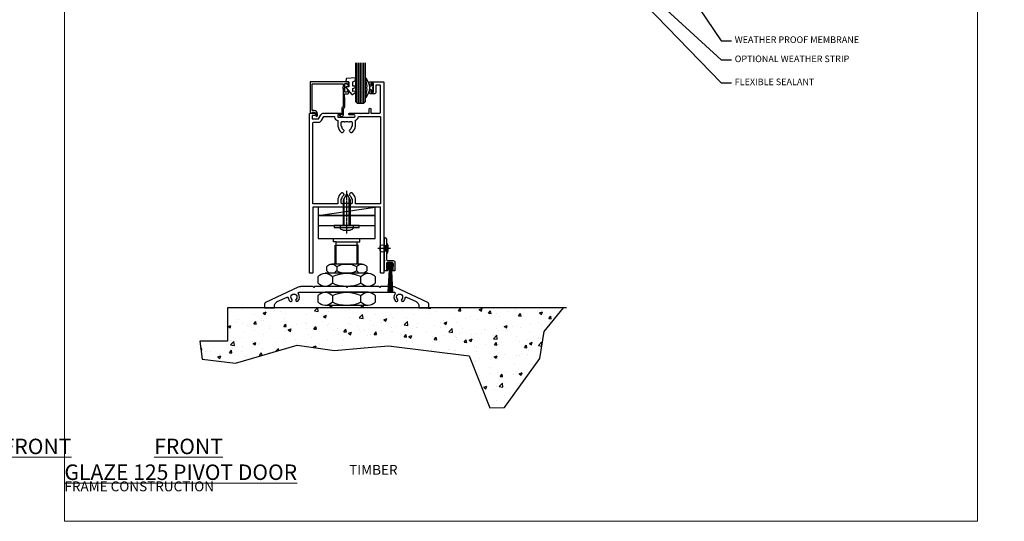
# Model space of a CAD drawing. Units: millimetres. Extents: x -10552 to 795294, y -90 to 4661.
# Drawn here: x 5373 to 5969, y 3000 to 3304 of the extents above; entities that cross this region are included whole.
import ezdxf
from ezdxf import colors
from ezdxf.entities.mleader import LeaderData, LeaderLine
from ezdxf.math import Vec2, Vec3

# ---------------------------------------------------------------- set-up
doc = ezdxf.new("R2010")
doc.units = ezdxf.units.MM
doc.linetypes.add('CENTER', pattern=[2, 1.25, -0.25, 0.25, -0.25])
doc.linetypes.add('CENTERLINE', pattern=[2, 1.25, -0.25, 0.25, -0.25])
for name, color, linetype in [('Aluminium Systems Ltd Joinery Detail', 7, 'Continuous'), ('Aluminium Systems Ltd Notes', 7, 'Continuous'), ('DIES', 7, 'Continuous'), ('GASKETS', 1, 'Continuous'), ('HARDWARE', 253, 'Continuous')]:
    doc.layers.add(name, color=color, linetype=linetype)
doc.layers.add('No Print', color=7, linetype='Continuous', plot=False)
doc.styles.add('ASL TXT 50', font='romans.shx', dxfattribs={"height": 100})
doc.styles.get("Standard").update_dxf_attribs({"font": 'arial.ttf'})

# ---------------------------------------------------------------- blocks, each defined once
blk = doc.blocks.new('_Open90')
at = {"color": 0, "linetype": 'ByBlock', "lineweight": -2}
for p, q in [((0, 0), (-2.44, 0)), ((-0.5, 0.5), (0, 0)), ((0, 0), (-0.5, -0.5))]:
    blk.add_line(p, q, dxfattribs=at)
blk = doc.blocks.new('Page Layout')
at = {"layer": 'Aluminium Systems Ltd Joinery Detail', "color": 8, "lineweight": 5}
blk.add_lwpolyline([(0, 696.3), (0, 0), (553.08, 0), (553.08, 696.3)], close=True, dxfattribs=at)
blk = doc.blocks.new('125 Timber Door Sill')
h = blk.add_hatch()
h.set_pattern_fill('AR-CONC', color=256, scale=0.1)
h.set_pattern_definition([(50, (-700, -115), (18.21847, -1.5939), [1.905, -20.955]), (355, (-700, -115), (-3.52434, 19.1057), [1.524, -16.76406]), (100.4514, (-698.482, -115.133), (14.69412, 17.51178), [1.619, -17.80902]), (46.1842, (-700, -109.92), (27.1079, -4.20423), [2.8575, -31.4325]), (96.6356, (-697.74, -110.27), (23.7404, 24.7426), [2.4285, -26.7136]), (351.184, (-700, -109.92), (23.7404, 24.7426), [2.286, -25.146]), (21, (-697.46, -111.19), (15.16144, -10.22652), [1.905, -20.955]), (326, (-697.46, -111.19), (6.1802, 18.4188), [1.524, -16.764]), (71.4514, (-696.197, -112.042), (21.34164, 8.19228), [1.619, -17.809]), (37.5, (-700, -115), (0.30886, 8.455504), [0, -16.5608, 0, -17.018, 0, -16.8275]), (7.5, (-700, -115), (6.68197, 10.01806), [0, -9.7028, 0, -16.1798, 0, -6.4135]), (327.5, (-705.664, -115), (13.55906, -0.572874), [0, -6.35, 0, -19.812, 0, -26.289]), (317.5, (-708.204, -115), (14.81292, 2.54265), [0, -8.255, 0, -13.1572, 0, -18.669])])
h.paths.add_polyline_path([(-1.28, 29.15), (-1.28, 9.15), (-18.1, 9.15), (-16.67, -1.76), (3.68, -4.26), (40.99, 6.62), (63.48, 3.41), (81.51, 5.02), (96.26, 6.33), (145.04, 0.1), (157.71, -31.3), (166.46, -31.12), (187.88, -1.33), (190.56, 14.91), (202.16, 29.15)])
at = {"layer": 'Aluminium Systems Ltd Joinery Detail'}
for p, q in [((-1.28, 29.15), (-1.28, 9.15)), ((204.02, 29.15), (-1.28, 29.15)), ((-1.28, 9.15), (-18.1, 9.15))]:
    blk.add_line(p, q, dxfattribs=at)
at = {"layer": 'No Print', "color": 250}
blk.add_lwpolyline([(-18.1, 9.15), (-16.67, -1.76), (3.68, -4.26), (40.99, 6.62), (63.48, 3.41), (81.51, 5.02), (96.26, 6.33), (145.04, 0.1), (157.71, -31.3), (166.46, -31.12), (187.88, -1.33), (190.56, 14.91), (202.16, 29.15)], dxfattribs=at)
blk = doc.blocks.new('Timber Frame Title')
at = {"layer": 'Aluminium Systems Ltd Joinery Detail', "lineweight": 5, "insert": (-259.17, 6.46), "char_height": 9.375, "width": 553.0825, "attachment_point": 1, "style": 'ASL TXT 50'}
blk.add_mtext('\\pi210.39;{\\fArial|b0|i0|c0|p34;\\H0.64x;TIMBER FRAME CONSTRUCTION}', dxfattribs=at)
blk = doc.blocks.new('C101-20393')
at = {"flags": 128}
for points in [[(3.63, 96.12), (3.1, 95.6), (1.5, 95.6), (1.5, 93.5), (5.43, 93.5), (6.88, 96, -0.267949), (8.61, 97), (8.8, 97), (9.2, 96.6), (9.6, 97), (18.7, 97, -1), (18.7, 96), (17.2, 96), (17.2, 94.5), (22.1, 94.5), (22.5, 94.1), (22.9, 94.5), (26.95, 94.5, 0.999994), (26.95, 96), (24.2, 96, -1), (24.2, 97), (30.8, 97), (31.2, 96.6), (31.6, 97), (36.2, 97), (36.2, 99.5, -1), (37.2, 99.5), (37.2, 97), (42.5, 97, 0.414214), (43, 97.5), (43, 113.5, 0.414214), (42.5, 114), (40.13, 114), (40.13, 109.6, -0.414214), (39.13, 108.6), (37.2, 108.6, -0.414214), (36.2, 109.6), (36.2, 110.2, -1), (37.2, 110.2), (37.2, 109.6), (38.7, 109.6), (38.7, 115), (37.2, 115), (37.2, 114.4, -1), (36.2, 114.4), (36.2, 115.5, -0.414214), (36.7, 116), (44.5, 116, -0.414214), (45, 115.5), (45, 0.5, -0.414214), (44.5, 0), (43.5, 0, -0.414214), (43, 0.5), (43, 40), (22.9, 40), (22.5, 40.4), (22.1, 40), (2, 40), (2, 0.5, -0.414214), (1.5, 0), (0.5, 0, -0.414214), (0, 0.5), (0, 96.5, -0.414214), (0.5, 97), (3.1, 97), (3.63, 96.48)], [(2.5, 42, -0.414214), (2, 42.5), (2, 91, -0.414214), (2.5, 91.5), (5.43, 91.5, 0.267949), (7.16, 92.5), (8.61, 95), (15.2, 95), (15.2, 94.5, 0.41788), (17.23, 92.5), (17.23, 89, 0.190411), (19.06, 85.55, 0.492903), (20.63, 85.76), (20.87, 86.19, 0.378789), (20.77, 86.7, -0.203312), (19.65, 88.65, 0.378789), (19.25, 89), (19.23, 89), (19.23, 91.44, -0.414214), (19.63, 91.84), (20.86, 91.84), (20.87, 91.81, 0.378789), (21.38, 91.65, -0.203312), (23.62, 91.65, 0.378789), (24.13, 91.81), (24.14, 91.84), (25.37, 91.84, -0.414214), (25.77, 91.44), (25.77, 89), (25.75, 89, 0.378789), (25.35, 88.65, -0.203312), (24.23, 86.7, 0.378789), (24.13, 86.19), (24.37, 85.76, 0.492903), (25.94, 85.55, 0.190411), (27.77, 89), (27.77, 92.63, 0.30252), (29.69, 95), (42.5, 95, -0.414214), (43, 94.5), (43, 42.5, -0.414214), (42.5, 42), (27.77, 42), (27.77, 45, 0.190411), (25.94, 48.45, 0.492903), (24.37, 48.24), (24.13, 47.81, 0.378789), (24.23, 47.3, -0.203312), (25.35, 45.35, 0.378789), (25.75, 45), (25.77, 45), (25.77, 42.56, -0.414214), (25.37, 42.16), (24.14, 42.16), (24.13, 42.19, 0.378789), (23.62, 42.35, -0.203312), (21.38, 42.35, 0.378789), (20.87, 42.19), (20.86, 42.16), (19.63, 42.16, -0.414214), (19.23, 42.56), (19.23, 45), (19.25, 45, 0.378789), (19.65, 45.35, -0.203312), (20.77, 47.3, 0.378789), (20.87, 47.81), (20.63, 48.24, 0.492903), (19.06, 48.45, 0.190411), (17.23, 45), (17.23, 42)]]:
    blk.add_lwpolyline(points, format="xyb", close=True, dxfattribs=at)
blk = doc.blocks.new('C635-20330')
blk.add_lwpolyline([(20.71, 5.09, 0.198912), (21, 5.8), (21, 11.25), (20.8, 11.6), (20.8, 13.6), (22.5, 13.6, 0.414214), (23.5, 14.6), (23.5, 15.2, 1), (22.5, 15.2), (22.5, 14.6), (21, 14.6), (21, 20), (22.5, 20), (22.5, 19.4, 1), (23.5, 19.4), (23.5, 20.5, 0.414214), (23, 21), (0.5, 21, 0.414214), (0, 20.5), (0, 2.2, 0.414214), (0.2, 2), (0.92, 2, 0.198912), (1.06, 2.06), (1.5, 2.5), (2.5, 2.5, -0.414214), (3.5, 1.5), (3.5, 0.5, 1), (4.5, 0.5), (4.5, 1.5, 0.414214), (2.5, 3.5), (1.2, 3.5), (1.2, 19.3, -0.414214), (1.7, 19.8), (19.5, 19.8, -0.414214), (20, 19.3), (20, 17.6, 1), (20, 17), (20, 5.8), (19.49, 5.29, 0.198912), (19.2, 4.59), (19.2, 1.2, -0.414214), (19, 1), (17.9, 1, 0.668178), (17.76, 0.66), (18.42, 0), (19.2, 0, 0.414214), (20.2, 1), (20.2, 4.59)], format="xyb", close=True)
blk = doc.blocks.new('DY221-Comp')
blk.add_lwpolyline([(-1.82, -0.88), (-2.1, -0.96, 0.339454), (-2.25, -1.15), (-2.25, -1.8, -0.105249), (-2.27, -1.88), (-3.79, -5.3, -0.913392), (-4.74, -4.98), (-3.77, -1.02, 0.125736), (-3.77, -0.92), (-4, -0.05, -0.131652), (-4, 0.05), (-3.77, 0.92, 0.125736), (-3.77, 1.02), (-4.74, 4.98, -0.913392), (-3.79, 5.3), (-2.27, 1.88, -0.105249), (-2.25, 1.8), (-2.25, 1.15, 0.339454), (-2.1, 0.96), (-1.82, 0.88)], format="xyb")
blk.add_lwpolyline([(0, 1.12), (-0.3, 0), (0, -1.13), (0, -2.5), (-1, -2.5), (-1, -1.12, -0.447214), (-2.25, 0, -0.447214), (-1, 1.12), (-1, 2.5), (0, 2.5)], format="xyb", close=True)
blk = doc.blocks.new('DY440')
blk.add_lwpolyline([(4.25, 7.56), (5.75, 8.5), (5.75, 10), (0.33, 9.53, 0.36397), (0.15, 9.34), (0, 7.68), (1.75, 7.68), (1.75, 4.68), (0, 4.52), (0, 4.22), (3.54, 0), (3.95, 0), (5.75, 1.14), (5.75, 1.94), (4.25, 1.81), (4.25, 3.49), (5.75, 4.23), (5.75, 5.03), (4.25, 4.89)], format="xyb", close=True)
blk = doc.blocks.new('C635 Glazed')
at = {"color": 4}
for p, q in [((-8.4, 12), (-8.4, -12.38)), ((-7.4, 12), (-7.4, -12.38)), ((-6.4, 12), (-6.4, -12.38)), ((-5.4, 12), (-5.4, -12.38)), ((-4.4, 12), (-4.4, -12.38))]:
    blk.add_line(p, q, dxfattribs=at)
blk.add_lwpolyline([(-9.4, -12.38), (-9.4, 11), (-8.4, 12), (-4.4, 12), (-3.4, 11), (-3.4, -12.38)])
at = {"xscale": -1, "rotation": 180}
blk.add_blockref('C635-20330', (-36.9, 20), dxfattribs=at)
at = {"layer": 'GASKETS', "xscale": -1, "rotation": 180}
blk.add_blockref('DY440', (-15.15, 6.68), dxfattribs=at)
at = {"layer": 'GASKETS'}
blk.add_blockref('DY221-Comp', (1.35, 2.7), dxfattribs=at)
blk = doc.blocks.new('JI825')
at = {"linetype": 'CENTERLINE'}
blk.add_line((0, 4.8), (0, -21.05), dxfattribs=at)
for p, q in [((-1.53, 0), (-1.53, -16.4)), ((1.53, 0), (1.53, -16.4))]:
    blk.add_line(p, q)
blk.add_lwpolyline([(-1.8, 2.8, 0.066677), (-2.32, 2.73, 0.062345), (-3.54, 2.23, 0.270155), (-4.05, 1.36), (-4.05, 0), (4.05, 0), (4.05, 1.36, 0.270155), (3.54, 2.23, 0.062345), (2.32, 2.73, 0.066677), (1.8, 2.8)], format="xyb", close=True)
blk.add_lwpolyline([(2.03, 0), (2.03, -15.53), (0, -19.05), (-2.03, -15.53), (-2.03, 0)])
blk = doc.blocks.new('RY800 Pivot Threshold')
for p, q in [((-17.3, 50), (17.3, 50)), ((-6.3, 40), (6.3, 40)), ((-6.3, 26.6), (-6.3, 38)), ((-6.3, 38), (6.3, 38)), ((6.3, 26.6), (6.3, 38)), ((-6.06, 25.2), (-6.06, 22.4)), ((6.06, 22.4), (6.06, 25.2)), ((-8.66, 19.01), (-8.66, 14.99)), ((8.66, 14.99), (8.66, 19.01)), ((-8.66, 7.51), (-8.66, 3.49)), ((8.66, 3.49), (8.66, 7.51)), ((-9, 0), (-9, 1.5)), ((9, 0), (9, 1.5))]:
    blk.add_line(p, q)
for points in [[(-17.3, 56), (-17.3, 42), (17.3, 42), (17.3, 56)], [(-7.5, 48.8), (7.5, 48.8), (7.5, 50), (-7.5, 50)]]:
    blk.add_lwpolyline(points, close=True)
for points in [[(-7, 26.6), (-7, 38), (-6.3, 38), (-6.3, 40), (-8, 40), (-8, 42)], [(7, 26.6), (7, 38), (6.3, 38), (6.3, 40), (8, 40), (8, 42)], [(9.09, 26.6), (-9.09, 26.6)], [(12.99, 21), (-12.99, 21)], [(9.09, 21), (-9.09, 21)], [(12.99, 13), (-12.99, 13)], [(12.99, 9.5), (-12.99, 9.5)], [(12.99, 1.5), (-12.99, 1.5)], [(10, 1.5), (10, 1), (9, 0), (-9, 0), (-10, 1), (-10, 1.5)]]:
    blk.add_lwpolyline(points)
for points in [[(-6.06, 25.2, -0.230358), (6.06, 25.2, -0.460716), (12.12, 25.2), (12.12, 22.4, -0.460716), (6.06, 22.4, -0.230358), (-6.06, 22.4, -0.460716), (-12.12, 22.4), (-12.12, 25.2, -0.460716)], [(-8.66, 19.01, -0.230358), (8.66, 19.01, -0.460716), (17.32, 19.01), (17.32, 14.99, -0.460716), (8.66, 14.99, -0.230358), (-8.66, 14.99, -0.460716), (-17.32, 14.99), (-17.32, 19.01, -0.460716)], [(-8.66, 7.51, -0.230358), (8.66, 7.51, -0.460716), (17.32, 7.51), (17.32, 3.49, -0.460716), (8.66, 3.49, -0.230358), (-8.66, 3.49, -0.460716), (-17.32, 3.49), (-17.32, 7.51, -0.460716)]]:
    blk.add_lwpolyline(points, format="xyb", close=True)
at = {"rotation": 180}
blk.add_blockref('JI825', (0, 50), dxfattribs=at)
blk = doc.blocks.new('C538-30128')
at = {"ltscale": 2}
blk.add_lwpolyline([(-19.5, 13), (-20, 12.5), (-20.5, 13), (-27.2, 13, 0.109518), (-29.31, 12.53), (-49.17, 3.27, 0.291473), (-49.75, 2.36), (-49.75, 0.25, 0.414214), (-49.5, 0), (-44, 0, 0.414214), (-43.75, 0.25), (-43.75, 1.13, -0.291473), (-42.02, 3.85), (-36.14, 6.59, -0.511994), (-35.43, 6.19, 0.168791), (-34.44, 4.15, 1), (-33.31, 5.28, -2.406732), (-30.69, 5.28, 1), (-29.56, 4.15, 0.376456), (-29.27, 8.69, -0.622703), (-28.87, 9.5), (28.87, 9.5, -0.622703), (29.27, 8.69, 0.376456), (29.56, 4.15, 1), (30.69, 5.28, -2.406732), (33.31, 5.28, 1), (34.44, 4.15, 0.168791), (35.43, 6.19, -0.511994), (36.14, 6.59), (42.02, 3.85, -0.291473), (43.75, 1.13), (43.75, 0.25, 0.414214), (44, 0), (49.5, 0, 0.414214), (49.75, 0.25), (49.75, 2.36, 0.291473), (49.17, 3.27), (29.31, 12.53, 0.109518), (27.2, 13), (20.5, 13), (20, 12.5), (19.5, 13), (0.5, 13), (0, 12.5), (-0.5, 13)], format="xyb", close=True, dxfattribs=at)
blk = doc.blocks.new('*X316')
at = {"color": 0}
for p, q in [((341.88, 337.42), (342.19, 337.73)), ((341.89, 337.22), (342.4, 337.73)), ((341.9, 336.81), (342.82, 337.73)), ((341.9, 337.02), (342.61, 337.73)), ((341.91, 336.61), (343.04, 337.73)), ((341.92, 336.4), (343.25, 337.73)), ((341.93, 336.2), (342.6, 336.87)), ((341.94, 336), (342.61, 336.67)), ((341.94, 335.79), (342.62, 336.47)), ((341.95, 335.59), (342.63, 336.26)), ((341.96, 335.38), (342.63, 336.06)), ((341.97, 335.18), (342.64, 335.85)), ((341.98, 334.97), (342.65, 335.65)), ((341.98, 334.77), (342.66, 335.44)), ((341.99, 334.57), (342.67, 335.24)), ((342, 334.36), (342.67, 335.04)), ((342.01, 334.16), (342.68, 334.83)), ((342.01, 333.95), (342.69, 334.63)), ((342.02, 333.75), (342.7, 334.42)), ((342.12, 333.63), (342.71, 334.22)), ((342.33, 333.63), (342.71, 334.02)), ((342.76, 337.03), (343.46, 337.73)), ((342.97, 337.03), (343.67, 337.73)), ((343.18, 337.03), (343.88, 337.73)), ((343.4, 337.03), (344.1, 337.73)), ((343.61, 337.03), (344.31, 337.73)), ((343.82, 337.03), (344.52, 337.73)), ((344.03, 337.03), (344.73, 337.73)), ((344.25, 337.03), (344.94, 337.73)), ((344.28, 333.67), (345.01, 334.4)), ((344.29, 333.89), (345.02, 334.62)), ((344.3, 334.33), (345.03, 335.06)), ((344.3, 334.11), (345.02, 334.84)), ((344.31, 334.55), (345.04, 335.28)), ((344.32, 334.78), (345.05, 335.5)), ((344.33, 335), (345.06, 335.73)), ((344.34, 335.22), (345.07, 335.95)), ((344.35, 335.44), (345.08, 336.17)), ((344.36, 335.88), (345.09, 336.61)), ((344.36, 335.66), (345.08, 336.39)), ((344.37, 336.1), (345.1, 336.83)), ((344.38, 336.32), (345.11, 337.05)), ((344.39, 336.54), (345.12, 337.27)), ((344.4, 336.76), (345.13, 337.49)), ((344.41, 336.98), (345.07, 337.64)), ((344.47, 333.65), (345, 334.18)), ((344.68, 333.64), (344.99, 333.96)), ((342.54, 333.63), (342.72, 333.81)), ((344.88, 333.64), (344.98, 333.74))]:
    blk.add_line(p, q, dxfattribs=at)
blk = doc.blocks.new('Rivet')
at = {"linetype": 'CENTER'}
blk.add_line((0, 2.5), (0, -5.5), dxfattribs=at)
blk.add_line((-1.5, -0.8), (1.5, -0.8))
blk.add_lwpolyline([(1.5, 1), (-1.5, 1, 0.181467), (-3, 0.5), (-3, 0), (3, 0), (3, 0.5, 0.181467)], format="xyb", close=True)
blk.add_lwpolyline([(-1.5, 0), (-1.5, -0.8, 0.3125), (-1.5, -4), (1.5, -4, 0.3125), (1.5, -0.8), (1.5, 0)], format="xyb")
blk = doc.blocks.new('rp74')
for p, q in [((-1.89, 39.24), (-1.89, 26.07)), ((-1.07, 39.24), (-1.48, 39.24)), ((-1.48, 26.07), (-1.07, 26.07))]:
    blk.add_line(p, q)
at = {"linetype": 'Continuous'}
blk.add_lwpolyline([(3.81, 26.07, -0.414214), (4.81, 25.07), (4.81, 19.97), (3.16, 19.97, -1), (3.16, 20.47), (3.61, 20.47), (3.61, 24.37, 0.414214), (3.11, 24.87), (0.21, 24.87, 0.414214), (-0.29, 24.37), (-0.29, 20.47), (0.16, 20.47, -1), (0.16, 19.97), (-1.49, 19.97), (-1.49, 39.97), (-1.29, 39.97, -0.414214), (-0.29, 38.97), (-0.29, 33.42), (-0.69, 33.02), (-0.29, 32.62), (-0.29, 27.07, 0.414214), (0.71, 26.07)], format="xyb", close=True, dxfattribs=at)
at = {"layer": 'GASKETS'}
for p, q in [((0.6, 20.47), (0.45, 24.32)), ((1.49, 23.87), (0.54, 6.97)), ((0.7, 24.57), (3.45, 24.57)), ((1.57, 23.87), (0.76, 6.97)), ((1.66, 23.87), (0.98, 6.97)), ((1.16, 23.87), (2.98, 23.87)), ((1.3, 20.47), (1.16, 23.87)), ((1.74, 23.87), (1.2, 6.97)), ((1.29, 23.88), (1.21, 22.58)), ((1.39, 23.88), (1.26, 21.52)), ((1.82, 23.87), (1.42, 6.97)), ((1.91, 23.87), (1.64, 6.97)), ((1.99, 23.87), (1.87, 6.97)), ((2.08, 23.87), (2.09, 6.97)), ((2.16, 23.87), (2.31, 6.97)), ((2.25, 23.87), (2.53, 6.97)), ((2.33, 23.87), (2.75, 6.97)), ((2.41, 23.87), (2.97, 6.97)), ((2.5, 23.87), (3.19, 6.97)), ((2.58, 23.87), (3.41, 6.97)), ((3.6, 6.97), (2.66, 23.87)), ((2.89, 21.55), (2.76, 23.88)), ((2.98, 23.87), (2.85, 20.5)), ((2.93, 22.61), (2.86, 23.88)), ((3.7, 24.32), (3.55, 20.47)), ((1.3, 20.47), (0.6, 20.47)), ((2.85, 20.5), (3.55, 20.47))]:
    blk.add_line(p, q, dxfattribs=at)
for centre, start, end in [((0.7, 24.32), 90, 180), ((3.45, 24.32), 0, 90)]:
    blk.add_arc(centre, 0.25, start, end, dxfattribs=at)
at = {"rotation": 270}
blk.add_blockref('Rivet', (-0.29, 33.42), dxfattribs=at)
at = {"layer": 'GASKETS'}
blk.add_blockref('*X316', (-341.43, -313.16), dxfattribs=at)
blk = doc.blocks.new('FG125 SG  Pivot Sill')
at = {"layer": 'HARDWARE'}
blk.add_line((-46.35, -14.85), (-11.75, -9.85), dxfattribs=at)
blk.add_lwpolyline([(-46.35, -14.85), (-11.75, -14.85), (-11.75, -9.85), (-46.35, -9.85)], close=True, dxfattribs=at)
at = {"xscale": -1, "rotation": 180}
blk.add_blockref('C635 Glazed', (-14.35, 65.15), dxfattribs=at)
at = {"layer": 'DIES'}
for name, p in [('C101-20393', (-51.55, -49.85)), ('C538-30128', (-29.05, -70.85))]:
    blk.add_blockref(name, p, dxfattribs=at)
at = {"layer": 'HARDWARE'}
for name, p in [('RY800 Pivot Threshold', (-29.05, -70.85)), ('rp74', (-4.66, -68.23))]:
    blk.add_blockref(name, p, dxfattribs=at)
blk = doc.blocks.new('Title FG125 Window')
at = {"layer": 'Aluminium Systems Ltd Joinery Detail', "lineweight": 5, "insert": (0, 50.03), "char_height": 9.375, "width": 553.0825, "attachment_point": 1, "style": 'ASL TXT 50'}
blk.add_mtext('\\pi188.01;{\\fArial|b0|i0|c0|p34;\\LFRONT GLAZE 125 WINDOW}', dxfattribs=at)
blk = doc.blocks.new('Title FG125 OOHD')
at = {"layer": 'Aluminium Systems Ltd Joinery Detail', "lineweight": 5, "insert": (0, 50.03), "char_height": 9.375, "width": 553.0825, "attachment_point": 1, "style": 'ASL TXT 50'}
blk.add_mtext('\\pi133.8;{\\fArial|b0|i0|c0|p34;\\LFRONT GLAZE 125 OPEN OUT HINGED DOOR}', dxfattribs=at)
blk = doc.blocks.new('Title FG125 OIHD')
at = {"layer": 'Aluminium Systems Ltd Joinery Detail', "lineweight": 5, "insert": (0, 50.03), "char_height": 9.375, "width": 553.0825, "attachment_point": 1, "style": 'ASL TXT 50'}
blk.add_mtext('\\pi141.08;{\\fArial|b0|i0|c0|p34;\\LFRONT GLAZE 125 OPEN IN HINGED DOOR}', dxfattribs=at)
blk = doc.blocks.new('Title FG125 PD')
at = {"layer": 'Aluminium Systems Ltd Joinery Detail', "lineweight": 5, "insert": (0, 50.03), "char_height": 9.375, "width": 553.0825, "attachment_point": 1, "style": 'ASL TXT 50'}
blk.add_mtext('\\pi175.64;{\\fArial|b0|i0|c0|p34;\\LFRONT GLAZE 125 PIVOT DOOR}', dxfattribs=at)
blk = doc.blocks.new('Timber Text Jamb')
at = {"layer": 'Aluminium Systems Ltd Notes', "color": 3, "lineweight": 5, "ltscale": 0.12}
ml = blk.add_multileader_mtext('Standard', dxfattribs=at)
ml.set_content('WEATHER PROOF MEMBRANE', color=3)
ml.set_leader_properties(color=8)
ml.set_arrow_properties(name='OPEN90')
ml.build(insert=Vec2(0, 0))
ml.multileader.update_dxf_attribs({"text_left_attachment_type": 2, "text_right_attachment_type": 2})
ctx = ml.context
ctx.base_point, ctx.plane_origin = Vec3(3.97, -9.05), Vec3(-74.09, 12.01)
ctx.left_attachment, ctx.right_attachment = 2, 2
notes = []
notes.append((ctx, [(0, (1, 1, 0), (-2.32, -9.05), (1, 0), 6.29, [(0, [(-40.66, 48.23)], 0, [])])]))
ctx.mtext.insert, ctx.mtext.width, ctx.mtext.defined_height, ctx.mtext.line_spacing_style, ctx.mtext.flow_direction = Vec3(5.97, -6.39), 84.8137, 20.24, 2, 5
ml = blk.add_multileader_mtext('Standard', dxfattribs=at)
ml.set_content('FLEXIBLE SEALANT', color=3)
ml.set_leader_properties(color=8)
ml.set_arrow_properties(name='OPEN90')
ml.build(insert=Vec2(0, 0))
ml.multileader.update_dxf_attribs({"text_left_attachment_type": 2, "text_right_attachment_type": 2})
ctx = ml.context
ctx.base_point, ctx.plane_origin = Vec3(3.97, -34.62), Vec3(-74.09, -125.41)
ctx.left_attachment, ctx.right_attachment = 2, 2
notes.append((ctx, [(0, (1, 1, 0), (-2.32, -34.62), (1, 0), 6.29, [(0, [(-50.55, 15.42)], 0, [])])]))
ctx.mtext.insert, ctx.mtext.width, ctx.mtext.line_spacing_style, ctx.mtext.flow_direction = Vec3(5.97, -31.95), 84.5574, 2, 5
ml = blk.add_multileader_mtext('Standard', dxfattribs=at)
ml.set_content('OPTIONAL WEATHER STRIP', color=3)
ml.set_leader_properties(color=8)
ml.set_arrow_properties(name='OPEN90')
ml.build(insert=Vec2(0, 0))
ml.multileader.update_dxf_attribs({"text_left_attachment_type": 2, "text_right_attachment_type": 2})
ctx = ml.context
ctx.base_point, ctx.plane_origin = Vec3(3.97, -20.67), Vec3(-74.09, 0.4)
ctx.left_attachment, ctx.right_attachment = 2, 2
notes.append((ctx, [(0, (1, 1, 0), (-2.32, -20.67), (1, 0), 6.29, [(0, [(-38.32, 12.35)], 0, [])])]))
ctx.mtext.insert, ctx.mtext.width, ctx.mtext.defined_height, ctx.mtext.line_spacing_style, ctx.mtext.flow_direction = Vec3(5.97, -18), 84.8137, 20.24, 2, 5
for ctx, leaders in notes:
    for number, flags, end, landing, length, lines in leaders:
        leader = LeaderData()
        leader.index, (leader.has_last_leader_line, leader.has_dogleg_vector, leader.attachment_direction) = number, flags
        leader.last_leader_point, leader.dogleg_vector, leader.dogleg_length = Vec3(end), Vec3(landing), length
        for number, points, colour, breaks in lines:
            line = LeaderLine()
            line.index, line.vertices, line.color, line.breaks = number, Vec3.list(points), colors.encode_raw_color(colour), breaks
            leader.lines.append(line)
        ctx.leaders.append(leader)

msp = doc.modelspace()

# ---------------------------------------------------------------- block references
at = {"layer": 'Aluminium Systems Ltd Joinery Detail'}
for name, p in [('Timber Text Jamb', (5800, 3300)), ('FG125 SG  Pivot Sill', (5600, 3200)), ('125 Timber Door Sill', (5500, 3100)), ('Title FG125 Window', (3600, 3000)), ('Title FG125 OOHD', (4200, 3000)), ('Title FG125 OIHD', (4800, 3000)), ('Title FG125 PD', (5400, 3000)), ('Timber Frame Title', (3859.17, 3027.7)), ('Timber Frame Title', (4459.17, 3027.7)), ('Timber Frame Title', (5059.17, 3027.7)), ('Timber Frame Title', (5659.17, 3027.7))]:
    msp.add_blockref(name, p, dxfattribs=at)
at = {"layer": 'No Print'}
msp.add_blockref('Page Layout', (5400, 3000), dxfattribs=at)

# ---------------------------------------------------------------- texts
at = {"layer": 'Aluminium Systems Ltd Joinery Detail', "lineweight": 5, "insert": (-10560.25, 3413.33), "char_height": 100, "width": 17953.0825, "attachment_point": 1}
msp.add_mtext('\\pi7874.1;TIMBER FRAME CONSTRUCTION', dxfattribs=at)

doc.saveas('drawing.dxf')
